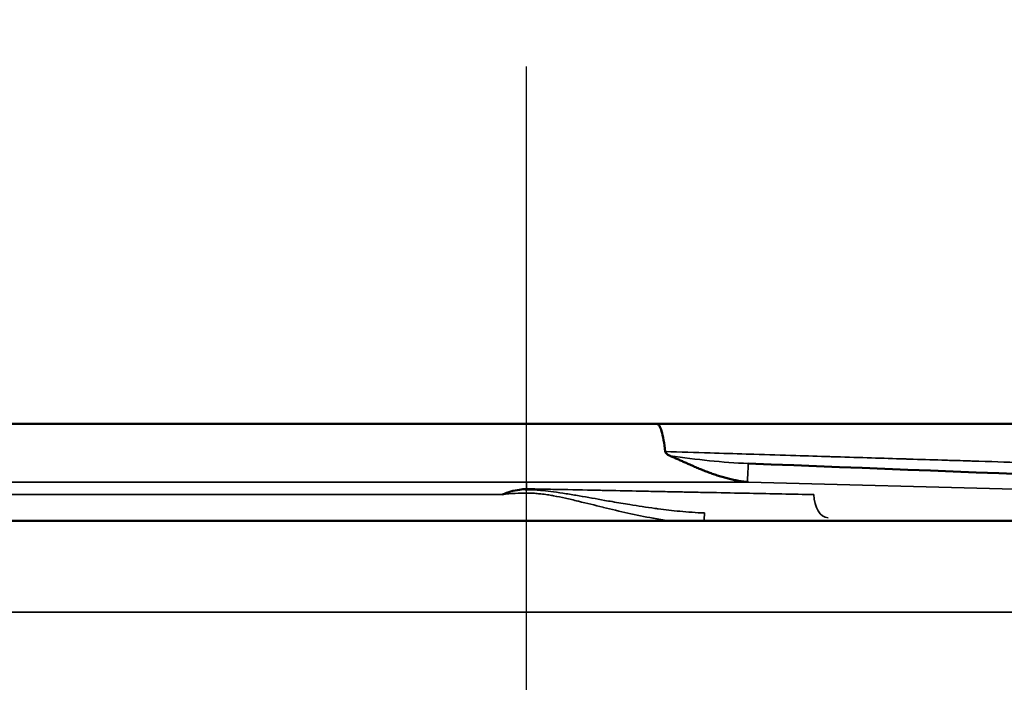
# Model space of a CAD drawing. Units: inches. Extents: x 0.5 to 79.5, y 0.5 to 61.3.
# Drawn here: x 40 to 42.5, y 28.9 to 30.6 of the extents above; entities that cross this region are included whole.
import ezdxf

# ---------------------------------------------------------------- set-up
doc = ezdxf.new("R2010")
doc.units = ezdxf.units.IN
doc.header["$LTSCALE"] = 3.636364
doc.header["$MEASUREMENT"] = 0
for name, color, linetype, lineweight in [('Centerline (ANSI)', 7, 'Continuous', 25), ('Dimension (ANSI)', 7, 'Continuous', 25), ('Visible (ANSI)', 7, 'Continuous', 50), ('Visible Narrow (ANSI)', 7, 'Continuous', 35)]:
    doc.layers.add(name, color=color, linetype=linetype, lineweight=lineweight)
doc.styles.add('Note Text (ANSI)', font='tahoma.ttf')
doc.dimstyles.new('Default (ANSI)', dxfattribs={"dimscale": 3.636364, "dimtxt": 0.15, "dimasz": 0.098425, "dimexe": 0.125, "dimexo": 0.0625, "dimgap": 0.031496, "dimtad": 0, "dimtih": 1, "dimtoh": 1, "dimrnd": 1e-08, "dimzin": 4, "dimdsep": 46, "dimtxsty": 'Note Text (ANSI)', "dimcen": 0.09, "dimdle": 0.393701, "dimclrd": 256, "dimclre": 256, "dimclrt": 256, "dimadec": 0, "dimazin": 1, "dimtfac": 1, "dimtofl": 0, "dimtmove": 0, "dimatfit": 3, "dimfxl": 1, "dimtolj": 1, "dimtzin": 4, "dimlwd": -1, "dimlwe": -1, "dimarcsym": 0})

# ---------------------------------------------------------------- blocks, each defined once
blk = doc.blocks.new('*D24')
at = {"layer": 'Defpoints', "color": 0, "transparency": 16777216}
for p in [(51.6525, 34.8308), (30.34, 30.3688), (51.6525, 12.6259)]:
    blk.add_point(p, dxfattribs=at)
at = {"layer": 'Dimension (ANSI)', "transparency": 16777216}
for p, q in [((30.34, 30.5961), (30.34, 35.2853)), ((51.6525, 12.8532), (51.6525, 35.2853)), ((30.6979, 34.8308), (39.702, 34.8308)), ((51.2946, 34.8308), (42.2904, 34.8308))]:
    blk.add_line(p, q, dxfattribs=at)
for points in [[(30.6979, 34.8904), (30.6979, 34.7711), (30.34, 34.8308)], [(51.2946, 34.8904), (51.2946, 34.7711), (51.6525, 34.8308)]]:
    blk.add_solid(points, dxfattribs=at)
at = {"layer": 'Dimension (ANSI)', "transparency": 16777216, "insert": (40.9962, 35.6479), "char_height": 0.545455, "attachment_point": 2, "style": 'Note Text (ANSI)'}
blk.add_mtext('\\A1; \\fTahoma|b0|i0;\\H0.5455;21.31"\\P[541]', dxfattribs=at)

msp = doc.modelspace()

# ---------------------------------------------------------------- linework, layer by layer
at = {"layer": 'Centerline (ANSI)', "linetype": 'Continuous'}
msp.add_line((41.3087, 11.2586), (41.3087, 30.4633), dxfattribs=at)
at = {"layer": 'Visible (ANSI)'}
for p, q in [((39.2812, 29.5403), (41.6461, 29.5403)), ((46.7174, 29.2903), (36.3771, 29.2903))]:
    msp.add_line(p, q, dxfattribs=at)
msp.add_ellipse((41.1308, 29.8226), major_axis=(3.0509, 0.3779), ratio=0.152471, start_param=4.746102, end_param=4.751853, dxfattribs=at)
for points, knots in [([(41.6461, 29.5403), (41.6461, 29.5403), (41.6461, 29.5403), (41.6482, 29.5402), (41.6502, 29.5387), (41.6542, 29.5324), (41.6561, 29.5277), (41.6598, 29.5153), (41.6615, 29.5076), (41.6647, 29.4898), (41.666, 29.4798), (41.6673, 29.4689)], [-0.0009998, -0.0009998, -0.0009998, -0.0009998, 0, 0, 0.1070306, 0.1070306, 0.2164202, 0.2164202, 0.3265848, 0.3265848, 0.433547, 0.433547, 0.433547, 0.433547]), ([(41.6461, 29.5403), (41.786, 29.5403), (41.9207, 29.5403), (42.1559, 29.5403), (42.26, 29.5403), (42.427, 29.5403), (42.4923, 29.5403), (42.5557, 29.5403), (42.5714, 29.5403), (42.5869, 29.5403), (42.5907, 29.5403), (42.594, 29.5403), (42.5948, 29.5403), (42.5955, 29.5403), (42.5957, 29.5403), (42.5957, 29.5403), (42.5957, 29.5403), (42.5957, 29.5403), (42.5957, 29.5403), (42.5957, 29.5403), (42.5957, 29.5403), (42.5957, 29.5403), (42.5957, 29.5403), (42.5957, 29.5403)], [0, 0, 0, 0, 1.113323, 1.113323, 2.201795, 2.201795, 3.279902, 3.279902, 3.80946, 3.80946, 4.085282, 4.085282, 4.206138, 4.206138, 4.296774, 4.296774, 4.298898, 4.298898, 4.299327, 4.299327, 4.299542, 4.299542, 4.299583, 4.299583, 4.299583, 4.299583]), ([(41.6672, 29.4689), (41.6673, 29.4683), (41.6675, 29.4677), (41.6679, 29.4665), (41.6683, 29.4659), (41.6695, 29.4641), (41.6708, 29.463), (41.6745, 29.4602), (41.6775, 29.4587), (41.6803, 29.4575)], [-0.05019519, -0.05019519, -0.05019519, -0.05019519, -0.04438191, -0.04438191, -0.03833716, -0.03833716, -0.02476815, -0.02476815, -0.00000186, -0.00000186, -0.00000186, -0.00000186]), ([(41.6803, 29.4575), (41.682, 29.4568), (41.6836, 29.4561), (41.6853, 29.4553), (41.6869, 29.4546), (41.6885, 29.4539), (41.6901, 29.4532), (41.6917, 29.4525), (41.6934, 29.4518), (41.695, 29.4511), (41.6966, 29.4504), (41.6982, 29.4497), (41.6998, 29.449), (41.7014, 29.4483), (41.7029, 29.4476), (41.7045, 29.4468), (41.7061, 29.4461), (41.7077, 29.4454), (41.7093, 29.4447), (41.7108, 29.444), (41.7124, 29.4433), (41.714, 29.4426), (41.7155, 29.4419), (41.7171, 29.4412), (41.7186, 29.4405), (41.7202, 29.4399), (41.7217, 29.4392), (41.7233, 29.4385), (41.7248, 29.4378), (41.7263, 29.4371), (41.7279, 29.4364), (41.7319, 29.4346), (41.7359, 29.4329), (41.74, 29.4311), (41.744, 29.4294), (41.7481, 29.4276), (41.7521, 29.4259), (41.7561, 29.4242), (41.7602, 29.4226), (41.7643, 29.4209), (41.7683, 29.4193), (41.7724, 29.4177), (41.7765, 29.4161), (41.7785, 29.4154), (41.7806, 29.4146), (41.7827, 29.4138), (41.7847, 29.4131), (41.7868, 29.4123), (41.7889, 29.4116), (41.791, 29.4108), (41.7931, 29.4101), (41.7952, 29.4094), (41.7973, 29.4087), (41.7994, 29.408), (41.8015, 29.4073), (41.8036, 29.4066), (41.8057, 29.4059), (41.8078, 29.4053), (41.8099, 29.4046), (41.8121, 29.404), (41.8142, 29.4033), (41.8163, 29.4027), (41.8184, 29.4021), (41.8206, 29.4015), (41.8227, 29.4009), (41.8249, 29.4003), (41.827, 29.3998), (41.8291, 29.3992), (41.8313, 29.3987), (41.8335, 29.3981), (41.8356, 29.3976), (41.8378, 29.3971), (41.8399, 29.3966), (41.8421, 29.3961), (41.8443, 29.3957), (41.8465, 29.3952), (41.8486, 29.3948), (41.8508, 29.3944), (41.853, 29.394), (41.8552, 29.3936), (41.8574, 29.3932), (41.8596, 29.3928), (41.8618, 29.3925), (41.864, 29.3921), (41.8662, 29.3918), (41.8684, 29.3915), (41.8706, 29.3912), (41.8728, 29.391), (41.875, 29.3907), (41.8772, 29.3905), (41.8795, 29.3903)], [0, 0, 0, 0, 0.025928, 0.025928, 0.025928, 0.051643, 0.051643, 0.051643, 0.077149, 0.077149, 0.077149, 0.102448, 0.102448, 0.102448, 0.127544, 0.127544, 0.127544, 0.152441, 0.152441, 0.152441, 0.177141, 0.177141, 0.177141, 0.201646, 0.201646, 0.201646, 0.22596, 0.22596, 0.22596, 0.250084, 0.250084, 0.250084, 0.31317, 0.31317, 0.31317, 0.375826, 0.375826, 0.375826, 0.43809, 0.43809, 0.43809, 0.499991, 0.499991, 0.499991, 0.531265, 0.531265, 0.531265, 0.562526, 0.562526, 0.562526, 0.593776, 0.593776, 0.593776, 0.625019, 0.625019, 0.625019, 0.656256, 0.656256, 0.656256, 0.687489, 0.687489, 0.687489, 0.718721, 0.718721, 0.718721, 0.749953, 0.749953, 0.749953, 0.781185, 0.781185, 0.781185, 0.812421, 0.812421, 0.812421, 0.843662, 0.843662, 0.843662, 0.874909, 0.874909, 0.874909, 0.906164, 0.906164, 0.906164, 0.937429, 0.937429, 0.937429, 0.968707, 0.968707, 0.968707, 1, 1, 1, 1]), ([(41.8818, 29.4381), (42.5091, 29.4134), (43.1364, 29.3888), (44.0773, 29.3518), (44.3912, 29.3395), (44.8618, 29.321), (45.0189, 29.3148), (45.2542, 29.3056), (45.3328, 29.3025), (45.4504, 29.2979), (45.4898, 29.2963), (45.5485, 29.294), (45.5681, 29.2933), (45.5974, 29.2921), (45.6072, 29.2917), (45.6217, 29.2912), (45.6265, 29.291), (45.6336, 29.2907), (45.6359, 29.2906), (45.6393, 29.2905), (45.6404, 29.2904), (45.6424, 29.2903), (45.6434, 29.2903), (45.6441, 29.2903)], [0, 0, 0, 0, 4.783665, 4.783665, 7.178454, 7.178454, 8.377862, 8.377862, 8.979237, 8.979237, 9.281411, 9.281411, 9.433835, 9.433835, 9.511226, 9.511226, 9.550895, 9.550895, 9.571431, 9.571431, 9.582098, 9.582098, 9.593158, 9.593158, 9.593158, 9.593158]), ([(41.2912, 29.3704), (41.2836, 29.3694), (41.276, 29.3677), (41.2613, 29.3634), (41.2542, 29.3607), (41.2471, 29.3577), (41.247, 29.3576), (41.247, 29.3576)], [0.0000085, 0.0000085, 0.0000085, 0.0000085, 0.0587846, 0.0587846, 0.1170971, 0.1170971, 0.1175681, 0.1175681, 0.1175681, 0.1175681])]:
    msp.add_open_spline(points, degree=3, knots=knots, dxfattribs=at)
at = {"layer": 'Visible Narrow (ANSI)'}
for p, q in [((41.8821, 29.3901), (39.2775, 29.3901)), ((41.3087, 29.3901), (41.3087, 29.3727)), ((41.8795, 29.3903), (41.8821, 29.3901)), ((41.8821, 29.3901), (45.6429, 29.2903)), ((41.247, 29.3576), (39.0925, 29.3576)), ((46.967, 29.0544), (36.1816, 29.0544))]:
    msp.add_line(p, q, dxfattribs=at)
for centre, major_axis, ratio, start_param, end_param in [((41.8795, 29.3781), (0.0024, 0.06), 0.008044, 0, 1.36747), ((42.0903, 29.3601), (-0.0025, -0.0625), 0.621312, 4.776084, 6.283185), ((41.7674, 29.2802), (0.0012, 0.03), 0.001543, 0, 1.228156)]:
    msp.add_ellipse(centre, major_axis=major_axis, ratio=ratio, start_param=start_param, end_param=end_param, dxfattribs=at)
for points, knots in [([(42.7646, 29.4349), (42.7646, 29.4349), (42.7646, 29.4349), (42.7646, 29.4349), (42.7646, 29.4349), (42.7579, 29.4352), (42.7448, 29.4356), (42.7447, 29.4356), (42.7445, 29.4356), (42.7443, 29.4356), (42.7312, 29.436), (42.7119, 29.4366), (42.6862, 29.4374), (42.6855, 29.4374), (42.6848, 29.4374), (42.6841, 29.4374), (42.6782, 29.4376), (42.6719, 29.4378), (42.6654, 29.438), (42.6581, 29.4382), (42.6504, 29.4385), (42.6424, 29.4387), (42.6263, 29.4392), (42.6088, 29.4398), (42.5899, 29.4404), (42.5884, 29.4404), (42.587, 29.4404), (42.5856, 29.4405), (42.5487, 29.4416), (42.5066, 29.4429), (42.4591, 29.4444), (42.4566, 29.4445), (42.4541, 29.4446), (42.4515, 29.4446), (42.4416, 29.445), (42.4314, 29.4453), (42.421, 29.4456), (42.408, 29.446), (42.3947, 29.4464), (42.3812, 29.4468), (42.3541, 29.4477), (42.3259, 29.4485), (42.2966, 29.4494), (42.2929, 29.4496), (42.2892, 29.4497), (42.2855, 29.4498), (42.2301, 29.4515), (42.171, 29.4533), (42.108, 29.4553), (42.1027, 29.4554), (42.0974, 29.4556), (42.092, 29.4558), (42.0634, 29.4566), (42.0341, 29.4575), (42.0042, 29.4585), (41.9688, 29.4596), (41.9327, 29.4607), (41.8958, 29.4618), (41.8894, 29.462), (41.8829, 29.4622), (41.8765, 29.4624), (41.8458, 29.4634), (41.8145, 29.4643), (41.783, 29.4653), (41.7449, 29.4665), (41.7063, 29.4676), (41.6673, 29.4689)], [0.5001184, 0.5001184, 0.5001184, 0.5001184, 0.5001184, 0.5001184, 0.5001184, 0.5625, 0.5625, 0.5625, 0.5633401, 0.5633401, 0.5633401, 0.625, 0.625, 0.625, 0.6266213, 0.6266213, 0.6266213, 0.640625, 0.640625, 0.640625, 0.65625, 0.65625, 0.65625, 0.6875, 0.6875, 0.6875, 0.689825, 0.689825, 0.689825, 0.75, 0.75, 0.75, 0.7531942, 0.7531942, 0.7531942, 0.765625, 0.765625, 0.765625, 0.78125, 0.78125, 0.78125, 0.8125, 0.8125, 0.8125, 0.816436, 0.816436, 0.816436, 0.875, 0.875, 0.875, 0.8799323, 0.8799323, 0.8799323, 0.90625, 0.90625, 0.90625, 0.9375, 0.9375, 0.9375, 0.94293, 0.94293, 0.94293, 0.96875, 0.96875, 0.96875, 0.9999998, 0.9999998, 0.9999998, 0.9999998]), ([(41.6803, 29.4575), (41.7141, 29.4529), (41.7478, 29.4487), (41.7815, 29.4453), (41.815, 29.4419), (41.8484, 29.4394), (41.8818, 29.4381)], [0, 0, 0, 0, 0.502213, 0.502213, 0.502213, 1, 1, 1, 1]), ([(41.2912, 29.3704), (41.2977, 29.3705), (41.3042, 29.3705), (41.3107, 29.3703), (41.3221, 29.3701), (41.3335, 29.3695), (41.3449, 29.3685), (41.3472, 29.3684), (41.3494, 29.3682), (41.3517, 29.3679), (41.3607, 29.3671), (41.3697, 29.3661), (41.3786, 29.3649), (41.3896, 29.3634), (41.4006, 29.3618), (41.4115, 29.3601), (41.4116, 29.3601), (41.4118, 29.36), (41.412, 29.36), (41.423, 29.3583), (41.434, 29.3564), (41.445, 29.3545), (41.4669, 29.3507), (41.4888, 29.3468), (41.5107, 29.3429), (41.5172, 29.3417), (41.5237, 29.3406), (41.5302, 29.3395), (41.5454, 29.3368), (41.5606, 29.3343), (41.5758, 29.3318), (41.5973, 29.3283), (41.6189, 29.325), (41.6405, 29.3221), (41.6434, 29.3217), (41.6462, 29.3213), (41.6491, 29.321), (41.6676, 29.3185), (41.6861, 29.3164), (41.7047, 29.3146), (41.7259, 29.3126), (41.7472, 29.311), (41.7685, 29.3102)], [0.0000006, 0.0000006, 0.0000006, 0.0000006, 0.0401357, 0.0401357, 0.0401357, 0.1109024, 0.1109024, 0.1109024, 0.125, 0.125, 0.125, 0.1812096, 0.1812096, 0.1812096, 0.25, 0.25, 0.25, 0.2510446, 0.2510446, 0.2510446, 0.3205561, 0.3205561, 0.3205561, 0.4587407, 0.4587407, 0.4587407, 0.5, 0.5, 0.5, 0.5958919, 0.5958919, 0.5958919, 0.731896, 0.731896, 0.731896, 0.75, 0.75, 0.75, 0.8666248, 0.8666248, 0.8666248, 1, 1, 1, 1]), ([(41.3087, 29.3727), (41.3186, 29.3725), (41.3285, 29.3723), (41.3383, 29.3721), (41.3556, 29.3717), (41.3728, 29.3714), (41.39, 29.371), (41.4242, 29.3703), (41.4583, 29.3696), (41.4921, 29.369), (41.4975, 29.3688), (41.5028, 29.3687), (41.5082, 29.3686), (41.5365, 29.3681), (41.5647, 29.3675), (41.5926, 29.3669), (41.6092, 29.3666), (41.6258, 29.3662), (41.6423, 29.3659), (41.6588, 29.3656), (41.6753, 29.3652), (41.6917, 29.3649), (41.6951, 29.3648), (41.6986, 29.3648), (41.7021, 29.3647), (41.7149, 29.3644), (41.7277, 29.3642), (41.7404, 29.3639), (41.7565, 29.3636), (41.7724, 29.3633), (41.7881, 29.363), (41.8195, 29.3623), (41.8502, 29.3617), (41.8802, 29.3611), (41.8817, 29.3611), (41.8833, 29.361), (41.8849, 29.361), (41.9132, 29.3604), (41.9409, 29.3599), (41.968, 29.3593), (41.9965, 29.3587), (42.0243, 29.3582), (42.0514, 29.3576)], [0, 0, 0, 0, 0.036615, 0.036615, 0.036615, 0.100896, 0.100896, 0.100896, 0.229446, 0.229446, 0.229446, 0.25, 0.25, 0.25, 0.357956, 0.357956, 0.357956, 0.422194, 0.422194, 0.422194, 0.486389, 0.486389, 0.486389, 0.5, 0.5, 0.5, 0.550561, 0.550561, 0.550561, 0.614773, 0.614773, 0.614773, 0.74322, 0.74322, 0.74322, 0.75, 0.75, 0.75, 0.87161, 0.87161, 0.87161, 1, 1, 1, 1]), ([(41.6754, 29.2903), (41.6624, 29.2922), (41.6495, 29.2943), (41.6366, 29.2966), (41.6363, 29.2967), (41.6361, 29.2967), (41.6358, 29.2967), (41.6141, 29.3007), (41.5924, 29.3051), (41.5708, 29.3099), (41.5498, 29.3146), (41.5287, 29.3196), (41.5078, 29.3247), (41.5072, 29.3248), (41.5067, 29.3249), (41.5062, 29.3251), (41.4854, 29.3302), (41.4645, 29.3354), (41.4437, 29.3405), (41.443, 29.3406), (41.4424, 29.3408), (41.4417, 29.3409), (41.431, 29.3435), (41.4202, 29.3461), (41.4094, 29.3485), (41.3994, 29.3507), (41.3893, 29.3528), (41.3792, 29.3546), (41.3784, 29.3547), (41.3777, 29.3549), (41.3769, 29.355), (41.3722, 29.3558), (41.3676, 29.3566), (41.3629, 29.3573), (41.3575, 29.3581), (41.352, 29.3589), (41.3465, 29.3595), (41.3457, 29.3596), (41.3448, 29.3597), (41.344, 29.3598), (41.3393, 29.3602), (41.3347, 29.3607), (41.33, 29.361), (41.3245, 29.3613), (41.3189, 29.3616), (41.3134, 29.3617), (41.3124, 29.3617), (41.3115, 29.3617), (41.3106, 29.3617), (41.3004, 29.3618), (41.2903, 29.3615), (41.2801, 29.3608), (41.2691, 29.3601), (41.258, 29.359), (41.247, 29.3576)], [0.1753147, 0.1753147, 0.1753147, 0.1753147, 0.25, 0.25, 0.25, 0.2515037, 0.2515037, 0.2515037, 0.3772526, 0.3772526, 0.3772526, 0.5, 0.5, 0.5, 0.5030073, 0.5030073, 0.5030073, 0.625, 0.625, 0.625, 0.6287592, 0.6287592, 0.6287592, 0.6916369, 0.6916369, 0.6916369, 0.75, 0.75, 0.75, 0.754511, 0.754511, 0.754511, 0.78125, 0.78125, 0.78125, 0.8125, 0.8125, 0.8125, 0.8173858, 0.8173858, 0.8173858, 0.84375, 0.84375, 0.84375, 0.875, 0.875, 0.875, 0.8802624, 0.8802624, 0.8802624, 0.9375, 0.9375, 0.9375, 1, 1, 1, 1])]:
    msp.add_open_spline(points, degree=3, knots=knots, dxfattribs=at)

# ---------------------------------------------------------------- dimensions: what is measured, and where the dimension line sits
at = {"layer": 'Dimension (ANSI)'}
dim = msp.add_linear_dim(base=(51.6525, 34.8308), p1=(30.34, 30.3688), p2=(51.6525, 12.6259), angle=180, text=' \\fTahoma|b0|i0;\\H0.5455;<>"\\X[541]', dimstyle='Default (ANSI)', override={"dimgap": 0.031496, "dimtih": 0, "dimtoh": 0, "dimdec": 2, "dimpost": '\\X', "dimtol": 0, "dimlim": 0, "dimtp": 0, "dimtm": 0, "dimtdec": 2, "dimatfit": 1, "dimtvp": -0.25}, dxfattribs=at)
dim.commit()
dim.dimension.update_dxf_attribs({"geometry": '*D24', "text_midpoint": (40.9962, 34.8308), "dimtype": 160})

doc.saveas('drawing.dxf')
